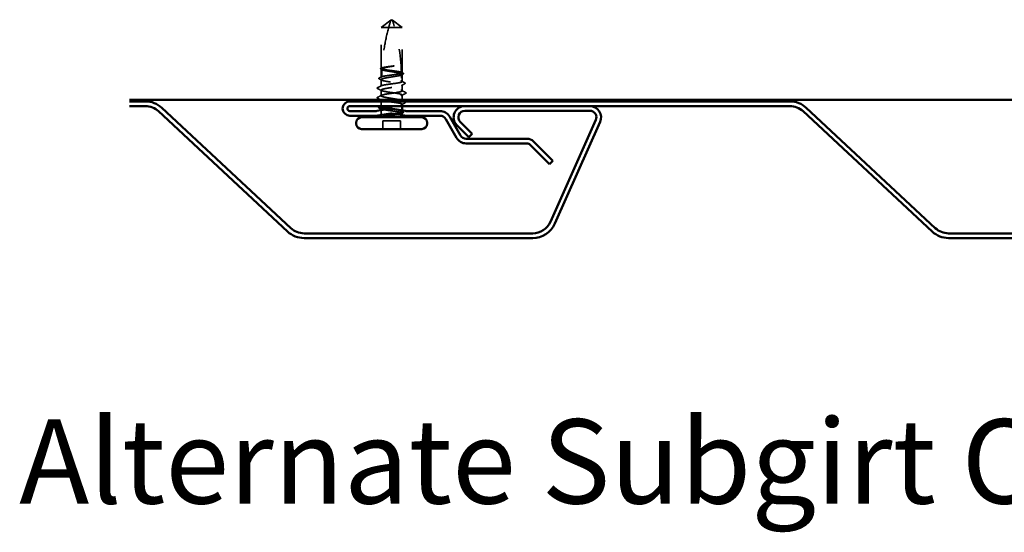
# Model space of a CAD drawing. Units: inches. Extents: x 0.6 to 33.4, y 0.6 to 21.4.
# Drawn here: x 17 to 21.2, y 11.1 to 13.3 of the extents above; entities that cross this region are included whole.
import ezdxf

# ---------------------------------------------------------------- set-up
doc = ezdxf.new("R2010")
doc.units = ezdxf.units.IN
doc.header["$LTSCALE"] = 2
doc.header["$MEASUREMENT"] = 0
doc.linetypes.add('DASHED', pattern=[0.2067, 0.1654, -0.0413])
for name, color, linetype, lineweight in [('Hidden (ANSI)', 7, 'DASHED', 35), ('Symbol (ANSI)', 7, 'Continuous', 25), ('Visible (ANSI)', 7, 'Continuous', 50)]:
    doc.layers.add(name, color=color, linetype=linetype, lineweight=lineweight)
doc.styles.add('Label Text (ANSI)', font='tahoma.ttf')

msp = doc.modelspace()

# ---------------------------------------------------------------- linework, layer by layer
at = {"layer": 'Hidden (ANSI)', "ltscale": 0.048934}
for p, q in [((18.546279, 13.230635), (18.587946, 13.260882)), ((18.636279, 13.230635), (18.594612, 13.260882))]:
    msp.add_line(p, q, dxfattribs=at)
at = {"layer": 'Hidden (ANSI)', "ltscale": 0.003823}
for q in [(18.587946, 13.260882), (18.594612, 13.260882)]:
    msp.add_line((18.591279, 13.263301), q, dxfattribs=at)
at = {"layer": 'Hidden (ANSI)', "ltscale": 0.166768}
msp.add_line((18.546279, 13.055417), (18.546279, 13.230635), dxfattribs=at)
at = {"layer": 'Hidden (ANSI)', "ltscale": 0.055243}
msp.add_line((18.578869, 13.230635), (18.546279, 13.230635), dxfattribs=at)
at = {"layer": 'Hidden (ANSI)', "ltscale": 0.079192}
msp.add_line((18.636279, 13.230635), (18.578869, 13.230635), dxfattribs=at)
at = {"layer": 'Hidden (ANSI)', "ltscale": 0.184732}
msp.add_line((18.636279, 13.036555), (18.636279, 13.230635), dxfattribs=at)
at = {"layer": 'Hidden (ANSI)', "ltscale": 0.033067}
msp.add_line((18.546279, 13.017692), (18.546279, 13.052519), dxfattribs=at)
at = {"layer": 'Hidden (ANSI)', "ltscale": 0.015849}
msp.add_line((18.636279, 13.013301), (18.636279, 13.030048), dxfattribs=at)
at = {"layer": 'Hidden (ANSI)', "ltscale": 0.026193}
msp.add_line((18.546279, 12.979968), (18.546279, 13.007577), dxfattribs=at)
at = {"layer": 'Hidden (ANSI)', "ltscale": 0.013682}
msp.add_line((18.636279, 12.99883), (18.636279, 13.013301), dxfattribs=at)
at = {"layer": 'Hidden (ANSI)', "ltscale": 0.024475}
msp.add_line((18.636279, 12.959301), (18.636279, 12.985106), dxfattribs=at)
at = {"layer": 'Hidden (ANSI)', "ltscale": 0.022756}
msp.add_line((18.546279, 12.938635), (18.546279, 12.962635), dxfattribs=at)
at = {"layer": 'Hidden (ANSI)', "ltscale": 0.019582}
msp.add_line((18.636279, 12.921301), (18.636279, 12.941968), dxfattribs=at)
at = {"layer": 'Hidden (ANSI)', "ltscale": 0.019844}
msp.add_line((18.546279, 12.893692), (18.546279, 12.914635), dxfattribs=at)
at = {"layer": 'Hidden (ANSI)', "ltscale": 0.007333}
msp.add_line((18.636279, 12.894635), (18.636279, 12.902439), dxfattribs=at)
at = {"layer": 'Hidden (ANSI)', "ltscale": 0.01418}
msp.add_line((18.546279, 12.861635), (18.546279, 12.876629), dxfattribs=at)
at = {"layer": 'Hidden (ANSI)', "ltscale": 0.0044}
msp.add_line((18.636279, 12.871221), (18.636279, 12.875947), dxfattribs=at)
at = {"layer": 'Hidden (ANSI)', "ltscale": 0.002833}
msp.add_line((18.636279, 12.861635), (18.636279, 12.864715), dxfattribs=at)
at = {"layer": 'Hidden (ANSI)', "ltscale": 0.071644}
msp.add_line((18.628946, 12.831301), (18.553612, 12.831301), dxfattribs=at)
at = {"layer": 'Hidden (ANSI)', "ltscale": 0.032915}
for p, q in [((18.553612, 12.796635), (18.553612, 12.831301)), ((18.628946, 12.796635), (18.628946, 12.831301))]:
    msp.add_line(p, q, dxfattribs=at)
at = {"layer": 'Hidden (ANSI)', "ltscale": 0.215624}
msp.add_arc((17.83565, 13.016635), 0.797296, 1.560837, 17.839054, dxfattribs=at)
at = {"layer": 'Hidden (ANSI)', "ltscale": 0.011062}
msp.add_arc((17.83565, 13.016635), 0.797296, 0, 0.842269, dxfattribs=at)
at = {"layer": 'Hidden (ANSI)', "ltscale": 0.004886}
msp.add_arc((18.636279, 13.016635), 0.003333, 180, 270, dxfattribs=at)
at = {"layer": 'Hidden (ANSI)', "ltscale": 0.001311}
for centre in [(18.530279, 12.971301), (18.530279, 12.929968)]:
    msp.add_arc(centre, 0.000667, 116.343304, 243.656696, dxfattribs=at)
at = {"layer": 'Hidden (ANSI)', "ltscale": 0.005233}
msp.add_arc((18.531279, 12.861635), 0.015, 338.609412, 0, dxfattribs=at)
at = {"layer": 'Hidden (ANSI)', "ltscale": 0.005994}
msp.add_arc((18.651279, 12.861635), 0.015, 180, 204.442127, dxfattribs=at)
at = {"layer": 'Hidden (ANSI)', "ltscale": 0.051085}
msp.add_open_spline([(18.578869, 13.230635), (18.580372, 13.236028), (18.58188, 13.241226), (18.584241, 13.249071), (18.585037, 13.251666), (18.586239, 13.255518), (18.586635, 13.256773), (18.587213, 13.258595), (18.587402, 13.259186), (18.587663, 13.260002), (18.587746, 13.26026), (18.587886, 13.260695), (18.587946, 13.260882), (18.587946, 13.260882)], degree=3, knots=[1.771194737, 1.771194737, 1.771194737, 1.771194737, 1.893370814, 1.893370814, 1.956483175, 1.956483175, 1.988039355, 1.988039355, 2.003817445, 2.003817445, 2.01170649, 2.01170649, 2.019595535, 2.019595535, 2.019595535, 2.019595535], dxfattribs=at)
at = {"layer": 'Hidden (ANSI)', "ltscale": 0.168304}
msp.add_open_spline([(18.578869, 13.230635), (18.571244, 13.20327), (18.56489, 13.174679), (18.555329, 13.116491), (18.552192, 13.086911), (18.550691, 13.058098)], degree=3, knots=[3.501645957, 3.501645957, 3.501645957, 3.501645957, 3.813377494, 3.813377494, 4.131996124, 4.131996124, 4.131996124, 4.131996124], dxfattribs=at)
at = {"layer": 'Hidden (ANSI)', "ltscale": 0.02508}
msp.add_open_spline([(18.546286, 13.051412), (18.545477, 13.05183), (18.544875, 13.052257), (18.544146, 13.05333), (18.544087, 13.054046), (18.544732, 13.055271), (18.545413, 13.05576), (18.546363, 13.056246)], degree=3, knots=[0, 0, 0, 0, 0.032382861, 0.032382861, 0.063344541, 0.063344541, 0.100567054, 0.100567054, 0.100567054, 0.100567054], dxfattribs=at)
at = {"layer": 'Hidden (ANSI)', "ltscale": 0.408877}
msp.add_open_spline([(18.636279, 13.030048), (18.636279, 13.029792), (18.636192, 13.029535), (18.63538, 13.028334), (18.633582, 13.0274), (18.627871, 13.025514), (18.624015, 13.02458), (18.614746, 13.022693), (18.609424, 13.021759), (18.598019, 13.019873), (18.592048, 13.018939), (18.580258, 13.017053), (18.574554, 13.016119), (18.564188, 13.014232), (18.559627, 13.013298), (18.552276, 13.011412), (18.549558, 13.010478), (18.54635, 13.008591), (18.545892, 13.007657), (18.54732, 13.005771), (18.549192, 13.004837), (18.555036, 13.002951), (18.55895, 13.002017), (18.568314, 13.00013), (18.573671, 12.999196), (18.585117, 12.99731), (18.591094, 12.996376), (18.602866, 12.99449), (18.608545, 12.993555), (18.618836, 12.991669), (18.623347, 12.990735), (18.630577, 12.988849), (18.633226, 12.987915), (18.636287, 12.986028), (18.636668, 12.985094), (18.635089, 12.983208), (18.633144, 12.982274), (18.627168, 12.980388), (18.623195, 12.979454), (18.613739, 12.977567), (18.608348, 12.976633), (18.596862, 12.974747), (18.59088, 12.973813), (18.579129, 12.971926), (18.573474, 12.970992), (18.56326, 12.969106), (18.558801, 12.968172), (18.552355, 12.966461), (18.550104, 12.965699), (18.547056, 12.964164), (18.546279, 12.963402), (18.546279, 12.962635)], degree=3, knots=[0.80534074, 0.80534074, 0.80534074, 0.80534074, 0.82408308, 0.82408308, 0.89275667, 0.89275667, 0.96143026, 0.96143026, 1.03010385, 1.03010385, 1.09877744, 1.09877744, 1.16745103, 1.16745103, 1.23612462, 1.23612462, 1.30479821, 1.30479821, 1.3734718, 1.3734718, 1.44214539, 1.44214539, 1.51081898, 1.51081898, 1.57949257, 1.57949257, 1.64816616, 1.64816616, 1.71683975, 1.71683975, 1.78551334, 1.78551334, 1.85418693, 1.85418693, 1.92286052, 1.92286052, 1.99153411, 1.99153411, 2.0602077, 2.0602077, 2.12888129, 2.12888129, 2.19755488, 2.19755488, 2.26622847, 2.26622847, 2.33490206, 2.33490206, 2.39077358, 2.39077358, 2.4466451, 2.4466451, 2.4466451, 2.4466451], dxfattribs=at)
at = {"layer": 'Hidden (ANSI)', "ltscale": 0.004561}
msp.add_open_spline([(18.546279, 13.055417), (18.547741, 13.056141), (18.549203, 13.056865), (18.550665, 13.057589)], degree=3, dxfattribs=at)
at = {"layer": 'Hidden (ANSI)', "ltscale": 0.118203}
msp.add_open_spline([(18.632632, 13.038988), (18.630352, 13.03976), (18.627067, 13.040525), (18.618759, 13.042085), (18.613781, 13.042867), (18.602836, 13.044444), (18.596977, 13.045225), (18.585153, 13.046803), (18.579304, 13.047584), (18.568403, 13.049162), (18.563456, 13.049943), (18.555138, 13.051521), (18.551848, 13.052302), (18.547412, 13.053869), (18.546279, 13.054639), (18.546279, 13.055417)], degree=3, knots=[1.705756323, 1.705756323, 1.705756323, 1.705756323, 1.772473945, 1.772473945, 1.84064602, 1.84064602, 1.908818095, 1.908818095, 1.97699017, 1.97699017, 2.045162245, 2.045162245, 2.113334319, 2.113334319, 2.18056466, 2.18056466, 2.18056466, 2.18056466], dxfattribs=at)
at = {"layer": 'Hidden (ANSI)', "ltscale": 0.119}
msp.add_open_spline([(18.546279, 13.052519), (18.546279, 13.052293), (18.546346, 13.052067), (18.547043, 13.050897), (18.548768, 13.049963), (18.554345, 13.048077), (18.558142, 13.047143), (18.567315, 13.045257), (18.572601, 13.044323), (18.583962, 13.042436), (18.589926, 13.041502), (18.601733, 13.039616), (18.60746, 13.038682), (18.617899, 13.036795), (18.62251, 13.035861), (18.628935, 13.034239), (18.631134, 13.033564), (18.63278, 13.032887)], degree=3, knots=[0.258193444, 0.258193444, 0.258193444, 0.258193444, 0.27469436, 0.27469436, 0.34336795, 0.34336795, 0.41204154, 0.41204154, 0.48071513, 0.48071513, 0.54938872, 0.54938872, 0.61806231, 0.61806231, 0.6867359, 0.6867359, 0.736206521, 0.736206521, 0.736206521, 0.736206521], dxfattribs=at)
at = {"layer": 'Hidden (ANSI)', "ltscale": 0.004208}
msp.add_open_spline([(18.550332, 13.050512), (18.548981, 13.051181), (18.54763, 13.05185), (18.546279, 13.052519)], degree=3, dxfattribs=at)
at = {"layer": 'Hidden (ANSI)', "ltscale": 0.002204}
msp.add_open_spline([(18.548432, 13.050297), (18.547717, 13.050669), (18.547002, 13.051041), (18.546286, 13.051412)], degree=3, dxfattribs=at)
at = {"layer": 'Hidden (ANSI)', "ltscale": 0.004556}
msp.add_open_spline([(18.546363, 13.056246), (18.547813, 13.056988), (18.549263, 13.057732), (18.550711, 13.058479)], degree=3, dxfattribs=at)
at = {"layer": 'Hidden (ANSI)', "ltscale": 0.033938}
msp.add_open_spline([(18.550568, 13.055667), (18.549978, 13.04363), (18.549669, 13.031723), (18.54962, 13.02002)], degree=3, dxfattribs=at)
at = {"layer": 'Hidden (ANSI)', "ltscale": 0.118964}
msp.add_open_spline([(18.54962, 13.02002), (18.549664, 13.020036), (18.549709, 13.020052), (18.552033, 13.020856), (18.555364, 13.021638), (18.56375, 13.023215), (18.568724, 13.023996), (18.579662, 13.025574), (18.58552, 13.026355), (18.597344, 13.027933), (18.603194, 13.028714), (18.614102, 13.030291), (18.619053, 13.031073), (18.627382, 13.03265), (18.63068, 13.033432), (18.635138, 13.035001), (18.636279, 13.035774), (18.636279, 13.036555)], degree=3, knots=[1.1575669, 1.1575669, 1.1575669, 1.1575669, 1.158925272, 1.158925272, 1.227097347, 1.227097347, 1.295269422, 1.295269422, 1.363441496, 1.363441496, 1.431613571, 1.431613571, 1.499785646, 1.499785646, 1.567957721, 1.567957721, 1.635423518, 1.635423518, 1.635423518, 1.635423518], dxfattribs=at)
at = {"layer": 'Hidden (ANSI)', "ltscale": 0.045125}
msp.add_open_spline([(18.587305, 13.063122), (18.581394, 13.062179), (18.575645, 13.061245), (18.565134, 13.059359), (18.560475, 13.058424), (18.55424, 13.056875), (18.552188, 13.056272), (18.550568, 13.055667)], degree=3, knots=[0, 0, 0, 0, 0.06867359, 0.06867359, 0.13734718, 0.13734718, 0.181526449, 0.181526449, 0.181526449, 0.181526449], dxfattribs=at)
at = {"layer": 'Hidden (ANSI)', "ltscale": 0.003777}
msp.add_open_spline([(18.550665, 13.057589), (18.550668, 13.05764), (18.55067, 13.05769), (18.550678, 13.057841), (18.550683, 13.057935), (18.550689, 13.058046), (18.55069, 13.058072), (18.550691, 13.058098)], degree=3, knots=[0.0000868575, 0.0000868575, 0.0000868575, 0.0000868575, 0.0040193493, 0.0040193493, 0.0126880325, 0.0126880325, 0.0156016017, 0.0156016017, 0.0156016017, 0.0156016017], dxfattribs=at)
at = {"layer": 'Hidden (ANSI)', "ltscale": 0.044685}
msp.add_open_spline([(18.550691, 13.058098), (18.552927, 13.058789), (18.555954, 13.059475), (18.56334, 13.06086), (18.567641, 13.061549), (18.57707, 13.062935), (18.582128, 13.063624), (18.587305, 13.064317)], degree=3, knots=[2.258027621, 2.258027621, 2.258027621, 2.258027621, 2.317850544, 2.317850544, 2.37777553, 2.37777553, 2.437700516, 2.437700516, 2.437700516, 2.437700516], dxfattribs=at)
at = {"layer": 'Hidden (ANSI)', "ltscale": 0.027665}
msp.add_open_spline([(18.587305, 13.064317), (18.591904, 13.064933), (18.595558, 13.065371), (18.598942, 13.065729), (18.599912, 13.065819), (18.600747, 13.065868), (18.601099, 13.065887), (18.601415, 13.065876), (18.601489, 13.065871), (18.601556, 13.065854), (18.601571, 13.065849), (18.601584, 13.065839), (18.601588, 13.065837), (18.601591, 13.065831), (18.601592, 13.065829), (18.601594, 13.065824), (18.601594, 13.065822), (18.601593, 13.065817), (18.601592, 13.065815), (18.601589, 13.065808), (18.601586, 13.065805), (18.601575, 13.065793), (18.601564, 13.065786), (18.601515, 13.065755), (18.601456, 13.065732), (18.601128, 13.065612), (18.600565, 13.065473), (18.597659, 13.064847), (18.593129, 13.064052), (18.587305, 13.063122)], degree=3, knots=[0, 0, 0, 0, 0.053244777, 0.053244777, 0.082548328, 0.082548328, 0.088507497, 0.088507497, 0.090334286, 0.090334286, 0.091006282, 0.091006282, 0.09122351, 0.09122351, 0.091361193, 0.091361193, 0.091481917, 0.091481917, 0.091626087, 0.091626087, 0.091877733, 0.091877733, 0.092488207, 0.092488207, 0.094638156, 0.094638156, 0.106239995, 0.106239995, 0.140409948, 0.140409948, 0.140409948, 0.140409948], dxfattribs=at)
at = {"layer": 'Hidden (ANSI)', "ltscale": 0.007748}
msp.add_open_spline([(18.632626, 13.039215), (18.635068, 13.037959), (18.637514, 13.036708), (18.639961, 13.035461)], degree=3, dxfattribs=at)
at = {"layer": 'Hidden (ANSI)', "ltscale": 0.003757}
msp.add_open_spline([(18.636279, 13.036555), (18.635351, 13.037014), (18.634423, 13.037474), (18.633213, 13.038073), (18.632932, 13.038212), (18.63265, 13.038352)], degree=3, knots=[0.0228032499, 0.0228032499, 0.0228032499, 0.0228032499, 0.0346409815, 0.0346409815, 0.0382326609, 0.0382326609, 0.0382326609, 0.0382326609], dxfattribs=at)
at = {"layer": 'Hidden (ANSI)', "ltscale": 0.017039}
msp.add_open_spline([(18.63278, 13.032887), (18.632811, 13.031378), (18.632831, 13.030164), (18.63285, 13.02902), (18.632853, 13.028809), (18.632857, 13.028524), (18.632858, 13.028437), (18.63286, 13.028355)], degree=3, knots=[0.0431744556, 0.0431744556, 0.0431744556, 0.0431744556, 0.1039703573, 0.1039703573, 0.119122684, 0.119122684, 0.1261871244, 0.1261871244, 0.1261871244, 0.1261871244], dxfattribs=at)
at = {"layer": 'Hidden (ANSI)', "ltscale": 0.003534}
msp.add_open_spline([(18.63286, 13.028355), (18.633071, 13.02846), (18.633283, 13.028564), (18.634423, 13.029129), (18.635351, 13.029588), (18.636279, 13.030048)], degree=3, knots=[0.0319407455, 0.0319407455, 0.0319407455, 0.0319407455, 0.0346409815, 0.0346409815, 0.0464787131, 0.0464787131, 0.0464787131, 0.0464787131], dxfattribs=at)
at = {"layer": 'Hidden (ANSI)', "ltscale": 0.006226}
for points in [[(18.640024, 13.030877), (18.638056, 13.029864), (18.636089, 13.028847), (18.634126, 13.027826)], [(18.634126, 12.873443), (18.636089, 12.872422), (18.638056, 12.871405), (18.640024, 12.870392)]]:
    msp.add_open_spline(points, degree=3, dxfattribs=at)
at = {"layer": 'Hidden (ANSI)', "ltscale": 0.025118}
for points, knots in [([(18.639961, 13.035461), (18.640784, 13.035042), (18.641388, 13.034619), (18.642086, 13.033525), (18.642091, 13.032793), (18.641406, 13.031702), (18.640818, 13.031287), (18.640024, 13.030877)], [0, 0, 0, 0, 0.034433257, 0.034433257, 0.066857531, 0.066857531, 0.10073439, 0.10073439, 0.10073439, 0.10073439]), ([(18.640024, 12.870392), (18.640845, 12.869969), (18.641448, 12.86954), (18.642105, 12.868414), (18.642068, 12.86769), (18.641356, 12.86663), (18.640763, 12.866217), (18.639961, 12.865808)], [0, 0, 0, 0, 0.035007819, 0.035007819, 0.06716519, 0.06716519, 0.10073538, 0.10073538, 0.10073538, 0.10073538])]:
    msp.add_open_spline(points, degree=3, knots=knots, dxfattribs=at)
at = {"layer": 'Hidden (ANSI)', "ltscale": 0.025147}
msp.add_open_spline([(18.538795, 13.010327), (18.537961, 13.010754), (18.537354, 13.011187), (18.536538, 13.012872), (18.537432, 13.013974), (18.538846, 13.014692)], degree=3, knots=[0, 0, 0, 0, 0.037677266, 0.037677266, 0.100619848, 0.100619848, 0.100619848, 0.100619848], dxfattribs=at)
at = {"layer": 'Hidden (ANSI)', "ltscale": 0.01023}
msp.add_open_spline([(18.548432, 13.005355), (18.545226, 13.007023), (18.542012, 13.008678), (18.538795, 13.010327)], degree=3, dxfattribs=at)
at = {"layer": 'Hidden (ANSI)', "ltscale": 0.011422}
msp.add_open_spline([(18.538846, 13.014692), (18.542442, 13.016517), (18.546035, 13.018349), (18.54962, 13.020193)], degree=3, dxfattribs=at)
at = {"layer": 'Hidden (ANSI)', "ltscale": 0.003447}
msp.add_open_spline([(18.546279, 13.017692), (18.547392, 13.018243), (18.548504, 13.018794), (18.549617, 13.019345)], degree=3, dxfattribs=at)
at = {"layer": 'Hidden (ANSI)', "ltscale": 0.271557}
msp.add_open_spline([(18.546279, 12.979968), (18.546279, 12.980757), (18.547444, 12.981538), (18.551971, 12.983116), (18.555288, 12.983897), (18.563652, 12.985474), (18.568616, 12.986256), (18.579543, 12.987833), (18.585398, 12.988614), (18.597222, 12.990192), (18.603075, 12.990973), (18.613995, 12.992551), (18.618955, 12.993332), (18.627307, 12.99491), (18.630618, 12.995691), (18.63513, 12.997268), (18.636287, 12.99805), (18.636271, 12.999627), (18.635098, 13.000408), (18.630556, 13.001986), (18.627232, 13.002767), (18.618857, 13.004345), (18.613888, 13.005126), (18.602956, 13.006703), (18.597099, 13.007485), (18.585275, 13.009062), (18.579423, 13.009844), (18.56851, 13.011421), (18.563554, 13.012202), (18.555213, 13.01378), (18.551909, 13.014561), (18.547428, 13.016133), (18.546279, 13.016909), (18.546279, 13.017692)], degree=3, knots=[0, 0, 0, 0, 0.06817207, 0.06817207, 0.13634415, 0.13634415, 0.20451622, 0.20451622, 0.2726883, 0.2726883, 0.34086037, 0.34086037, 0.40903245, 0.40903245, 0.47720452, 0.47720452, 0.5453766, 0.5453766, 0.61354867, 0.61354867, 0.68172075, 0.68172075, 0.74989282, 0.74989282, 0.8180649, 0.8180649, 0.88623697, 0.88623697, 0.95440905, 0.95440905, 1.02258112, 1.02258112, 1.09028236, 1.09028236, 1.09028236, 1.09028236], dxfattribs=at)
at = {"layer": 'Hidden (ANSI)', "ltscale": 0.00604}
msp.add_open_spline([(18.549617, 13.019345), (18.549617, 13.019428), (18.549618, 13.019504), (18.549618, 13.019732), (18.549619, 13.01986), (18.549619, 13.01998), (18.54962, 13.020001), (18.54962, 13.02002)], degree=3, knots=[0.0000867626, 0.0000867626, 0.0000867626, 0.0000867626, 0.0066726348, 0.0066726348, 0.0213074603, 0.0213074603, 0.0246653078, 0.0246653078, 0.0246653078, 0.0246653078], dxfattribs=at)
at = {"layer": 'Hidden (ANSI)', "ltscale": 0.01422}
msp.add_open_spline([(18.647493, 12.989763), (18.643029, 12.987485), (18.638571, 12.985196), (18.634126, 12.982884)], degree=3, dxfattribs=at)
at = {"layer": 'Hidden (ANSI)', "ltscale": 0.013495}
for points in [[(18.634729, 13.00041), (18.638963, 12.998239), (18.643205, 12.996083), (18.64745, 12.993935)], [(18.64745, 12.907335), (18.643205, 12.905186), (18.638963, 12.90303), (18.634729, 12.900859)]]:
    msp.add_open_spline(points, degree=3, dxfattribs=at)
at = {"layer": 'Hidden (ANSI)', "ltscale": 0.025172}
msp.add_open_spline([(18.64745, 12.993935), (18.648296, 12.993507), (18.648909, 12.993076), (18.649621, 12.991415), (18.648768, 12.990414), (18.647493, 12.989763)], degree=3, knots=[0, 0, 0, 0, 0.039857502, 0.039857502, 0.100777948, 0.100777948, 0.100777948, 0.100777948], dxfattribs=at)
at = {"layer": 'Hidden (ANSI)', "ltscale": 0.012555}
msp.add_open_spline([(18.531374, 12.9693), (18.530365, 12.969811), (18.529612, 12.970401), (18.529612, 12.971301)], degree=3, dxfattribs=at)
at = {"layer": 'Hidden (ANSI)', "ltscale": 0.011493}
msp.add_open_spline([(18.529623, 12.971417), (18.529687, 12.971783), (18.529889, 12.972092), (18.530461, 12.972666), (18.530869, 12.97293), (18.53138, 12.973188)], degree=3, knots=[0, 0, 0, 0, 0.0209650713, 0.0209650713, 0.0463562136, 0.0463562136, 0.0463562136, 0.0463562136], dxfattribs=at)
at = {"layer": 'Hidden (ANSI)', "ltscale": 0.01781}
for points in [[(18.548121, 12.960746), (18.542552, 12.963621), (18.536966, 12.966467), (18.531374, 12.9693)], [(18.634438, 12.96119), (18.640007, 12.958314), (18.645592, 12.955469), (18.651184, 12.952636)], [(18.651184, 12.948633), (18.645592, 12.9458), (18.640007, 12.942955), (18.634438, 12.940079)], [(18.531374, 12.931969), (18.536966, 12.934803), (18.542552, 12.937648), (18.548121, 12.940523)]]:
    msp.add_open_spline(points, degree=3, dxfattribs=at)
at = {"layer": 'Hidden (ANSI)', "ltscale": 0.017473}
msp.add_open_spline([(18.53138, 12.973188), (18.536871, 12.97596), (18.542356, 12.978742), (18.547829, 12.981548)], degree=3, dxfattribs=at)
at = {"layer": 'Hidden (ANSI)', "ltscale": 0.271271}
for points, knots in [([(18.546279, 12.938635), (18.546279, 12.941318), (18.55871, 12.944001), (18.57597, 12.946684), (18.593231, 12.949368), (18.61412, 12.952051), (18.625863, 12.954734), (18.637607, 12.957418), (18.639388, 12.960101), (18.630118, 12.962784), (18.620848, 12.965467), (18.601171, 12.968151), (18.58312, 12.970834), (18.565069, 12.973517), (18.5499, 12.976201), (18.546889, 12.978884), (18.546483, 12.979245), (18.546279, 12.979607), (18.546279, 12.979968)], [0, 0, 0, 0, 1.22367682, 1.22367682, 1.22367682, 2.44735363, 2.44735363, 2.44735363, 3.67103045, 3.67103045, 3.67103045, 4.89470726, 4.89470726, 4.89470726, 6.11838408, 6.11838408, 6.11838408, 6.28318531, 6.28318531, 6.28318531, 6.28318531]), ([(18.546279, 12.962635), (18.546279, 12.959951), (18.55871, 12.957268), (18.57597, 12.954585), (18.593231, 12.951901), (18.61412, 12.949218), (18.625863, 12.946535), (18.637607, 12.943852), (18.639388, 12.941168), (18.630118, 12.938485), (18.620848, 12.935802), (18.601171, 12.933119), (18.58312, 12.930435), (18.565069, 12.927752), (18.5499, 12.925069), (18.546889, 12.922385), (18.546483, 12.922024), (18.546279, 12.921663), (18.546279, 12.921301)], [-6.28318531, -6.28318531, -6.28318531, -6.28318531, -5.05950849, -5.05950849, -5.05950849, -3.83583168, -3.83583168, -3.83583168, -2.61215486, -2.61215486, -2.61215486, -1.38847804, -1.38847804, -1.38847804, -0.16480123, -0.16480123, -0.16480123, 0, 0, 0, 0])]:
    msp.add_open_spline(points, degree=3, knots=knots, dxfattribs=at)
at = {"layer": 'Hidden (ANSI)', "ltscale": 0.025207}
msp.add_open_spline([(18.651184, 12.952636), (18.652041, 12.952202), (18.65267, 12.951758), (18.653179, 12.950061), (18.652345, 12.949221), (18.651184, 12.948633)], degree=3, knots=[0, 0, 0, 0, 0.042878708, 0.042878708, 0.100963035, 0.100963035, 0.100963035, 0.100963035], dxfattribs=at)
at = {"layer": 'Hidden (ANSI)', "ltscale": 0.012553}
msp.add_open_spline([(18.529612, 12.929968), (18.529612, 12.93069), (18.530138, 12.931228), (18.53099, 12.931765), (18.531174, 12.931868), (18.531374, 12.931969)], degree=3, knots=[0, 0, 0, 0, 0.0405456153, 0.0405456153, 0.0505447717, 0.0505447717, 0.0505447717, 0.0505447717], dxfattribs=at)
at = {"layer": 'Hidden (ANSI)', "ltscale": 0.011495}
msp.add_open_spline([(18.53138, 12.928081), (18.530449, 12.928551), (18.529765, 12.929045), (18.529623, 12.929852)], degree=3, dxfattribs=at)
at = {"layer": 'Hidden (ANSI)', "ltscale": 0.01417}
msp.add_open_spline([(18.544741, 12.921301), (18.540294, 12.923573), (18.535838, 12.92583), (18.53138, 12.928081)], degree=3, dxfattribs=at)
at = {"layer": 'Hidden (ANSI)', "ltscale": 0.321435}
msp.add_open_spline([(18.601561, 12.861635), (18.607338, 12.862578), (18.61279, 12.863512), (18.622415, 12.865398), (18.626494, 12.866332), (18.632714, 12.868219), (18.634793, 12.869153), (18.636653, 12.871039), (18.636415, 12.871973), (18.633629, 12.873859), (18.631109, 12.874793), (18.624105, 12.87668), (18.61969, 12.877614), (18.609543, 12.8795), (18.603911, 12.880434), (18.592178, 12.88232), (18.586193, 12.883255), (18.574675, 12.885141), (18.569256, 12.886075), (18.559721, 12.887961), (18.555699, 12.888895), (18.54961, 12.890782), (18.547602, 12.891716), (18.545894, 12.893602), (18.546209, 12.894536), (18.549143, 12.896422), (18.551733, 12.897357), (18.558859, 12.899243), (18.563326, 12.900177), (18.573551, 12.902063), (18.579209, 12.902997), (18.590964, 12.904884), (18.596945, 12.905818), (18.608425, 12.907704), (18.613811, 12.908638), (18.623254, 12.910524), (18.627219, 12.911458), (18.632557, 12.913149), (18.634261, 12.91389), (18.635255, 12.914635)], degree=3, knots=[0, 0, 0, 0, 0.06867359, 0.06867359, 0.13734718, 0.13734718, 0.20602077, 0.20602077, 0.27469436, 0.27469436, 0.34336795, 0.34336795, 0.41204154, 0.41204154, 0.48071513, 0.48071513, 0.54938872, 0.54938872, 0.61806231, 0.61806231, 0.6867359, 0.6867359, 0.75540949, 0.75540949, 0.82408308, 0.82408308, 0.89275667, 0.89275667, 0.96143026, 0.96143026, 1.03010385, 1.03010385, 1.09877744, 1.09877744, 1.16745103, 1.16745103, 1.23612462, 1.23612462, 1.29051609, 1.29051609, 1.29051609, 1.29051609], dxfattribs=at)
at = {"layer": 'Hidden (ANSI)', "ltscale": 0.136226}
msp.add_open_spline([(18.636279, 12.916163), (18.636279, 12.916789), (18.635762, 12.917414), (18.633195, 12.918986), (18.630535, 12.91992), (18.623288, 12.921806), (18.61877, 12.92274), (18.608468, 12.924626), (18.602785, 12.92556), (18.591011, 12.927447), (18.585035, 12.928381), (18.573594, 12.930267), (18.568242, 12.931201), (18.558892, 12.933088), (18.554986, 12.934022), (18.550182, 12.935577), (18.548729, 12.936187), (18.546774, 12.937412), (18.546279, 12.938022), (18.546279, 12.938635)], degree=3, knots=[1.327705413, 1.327705413, 1.327705413, 1.327705413, 1.373471801, 1.373471801, 1.442145391, 1.442145391, 1.510818981, 1.510818981, 1.579492571, 1.579492571, 1.648166161, 1.648166161, 1.716839751, 1.716839751, 1.785513341, 1.785513341, 1.830108883, 1.830108883, 1.874704425, 1.874704425, 1.874704425, 1.874704425], dxfattribs=at)
at = {"layer": 'Hidden (ANSI)', "ltscale": 0.191929}
msp.add_open_spline([(18.546279, 12.921301), (18.546279, 12.920512), (18.547444, 12.919731), (18.551971, 12.918154), (18.555288, 12.917372), (18.563652, 12.915795), (18.568616, 12.915014), (18.579543, 12.913436), (18.585398, 12.912655), (18.597222, 12.911077), (18.603075, 12.910296), (18.613995, 12.908718), (18.618955, 12.907937), (18.627307, 12.90636), (18.630618, 12.905578), (18.63513, 12.904001), (18.636287, 12.90322), (18.636271, 12.901642), (18.635098, 12.900861), (18.630556, 12.899283), (18.627232, 12.898502), (18.618857, 12.896924), (18.613888, 12.896143), (18.606755, 12.895114), (18.605052, 12.894874), (18.603322, 12.894635)], degree=3, knots=[0, 0, 0, 0, 0.068172075, 0.068172075, 0.13634415, 0.13634415, 0.204516224, 0.204516224, 0.272688299, 0.272688299, 0.340860374, 0.340860374, 0.409032449, 0.409032449, 0.477204524, 0.477204524, 0.545376599, 0.545376599, 0.613548673, 0.613548673, 0.681720748, 0.681720748, 0.749892823, 0.749892823, 0.770680425, 0.770680425, 0.770680425, 0.770680425], dxfattribs=at)
at = {"layer": 'Hidden (ANSI)', "ltscale": 0.001558}
for points in [[(18.547829, 12.919721), (18.547312, 12.919986), (18.546796, 12.92025), (18.546279, 12.920515)], [(18.547829, 12.881997), (18.547312, 12.882261), (18.546796, 12.882526), (18.546279, 12.88279)]]:
    msp.add_open_spline(points, degree=3, dxfattribs=at)
at = {"layer": 'Hidden (ANSI)', "ltscale": 0.002211}
msp.add_open_spline([(18.634126, 12.918385), (18.634843, 12.918012), (18.635561, 12.91764), (18.636279, 12.917268)], degree=3, dxfattribs=at)
at = {"layer": 'Hidden (ANSI)', "ltscale": 0.006438}
msp.add_open_spline([(18.641383, 12.914635), (18.643418, 12.913589), (18.645455, 12.912546), (18.647493, 12.911506)], degree=3, dxfattribs=at)
at = {"layer": 'Hidden (ANSI)', "ltscale": 0.025174}
msp.add_open_spline([(18.647493, 12.911506), (18.648338, 12.911075), (18.648955, 12.910636), (18.649603, 12.908939), (18.648732, 12.907983), (18.64745, 12.907335)], degree=3, knots=[0, 0, 0, 0, 0.040390767, 0.040390767, 0.100788791, 0.100788791, 0.100788791, 0.100788791], dxfattribs=at)
at = {"layer": 'Hidden (ANSI)', "ltscale": 0.002546}
msp.add_open_spline([(18.545966, 12.894635), (18.546789, 12.89506), (18.547611, 12.895487), (18.548432, 12.895914)], degree=3, dxfattribs=at)
at = {"layer": 'Hidden (ANSI)', "ltscale": 0.157908}
msp.add_open_spline([(18.546279, 12.883577), (18.546279, 12.883571), (18.546279, 12.883566), (18.546295, 12.882772), (18.547476, 12.88199), (18.552033, 12.880413), (18.555364, 12.879632), (18.56375, 12.878054), (18.568724, 12.877273), (18.579662, 12.875695), (18.58552, 12.874914), (18.597344, 12.873337), (18.603194, 12.872555), (18.614102, 12.870978), (18.619053, 12.870196), (18.627382, 12.868619), (18.63068, 12.867838), (18.635162, 12.86626), (18.636303, 12.865479), (18.636263, 12.86418), (18.635761, 12.863672), (18.633806, 12.862652), (18.632362, 12.862145), (18.630487, 12.861635)], degree=3, knots=[1.090282361, 1.090282361, 1.090282361, 1.090282361, 1.090753197, 1.090753197, 1.158925272, 1.158925272, 1.227097347, 1.227097347, 1.295269422, 1.295269422, 1.363441496, 1.363441496, 1.431613571, 1.431613571, 1.499785646, 1.499785646, 1.567957721, 1.567957721, 1.636129796, 1.636129796, 1.680201881, 1.680201881, 1.724273966, 1.724273966, 1.724273966, 1.724273966], dxfattribs=at)
at = {"layer": 'Hidden (ANSI)', "ltscale": 5.41451e-05}
msp.add_open_spline([(18.601405, 12.861609), (18.601457, 12.861618), (18.601509, 12.861626), (18.601561, 12.861635)], degree=3, dxfattribs=at)
at = {"layer": 'Hidden (ANSI)', "ltscale": 0.019799}
msp.add_open_spline([(18.630487, 12.861635), (18.627361, 12.860785), (18.623153, 12.859979), (18.617655, 12.859127), (18.617204, 12.859059), (18.616748, 12.858991)], degree=3, knots=[0, 0, 0, 0, 0.0734379828, 0.0734379828, 0.0798982565, 0.0798982565, 0.0798982565, 0.0798982565], dxfattribs=at)
at = {"layer": 'Hidden (ANSI)', "ltscale": 0.005496}
msp.add_open_spline([(18.639961, 12.865808), (18.638216, 12.864919), (18.636472, 12.864028), (18.634729, 12.863134)], degree=3, dxfattribs=at)
at = {"layer": 'Visible (ANSI)', "color": 96, "true_color": 0x008000}
msp.add_line((17.472946, 12.921301), (22.806279, 12.921301), dxfattribs=at)
at = {"layer": 'Visible (ANSI)', "color": 5, "true_color": 0x0000ff}
for p, q in [((17.540019, 12.914635), (17.472946, 12.914635)), ((20.290454, 12.914635), (18.412946, 12.914635)), ((17.472946, 12.894635), (17.540019, 12.894635)), ((17.596852, 12.872247), (18.147177, 12.359061)), ((18.160817, 12.373688), (17.610492, 12.886874)), ((18.412946, 12.894635), (20.290454, 12.894635)), ((18.525085, 12.873301), (18.412946, 12.873301)), ((18.58255, 12.882819), (18.528449, 12.873586)), ((18.531814, 12.853871), (18.585914, 12.863105)), ((18.592644, 12.863105), (18.646744, 12.853871)), ((18.650109, 12.873586), (18.596008, 12.882819)), ((18.797612, 12.873301), (18.653473, 12.873301)), ((19.437178, 12.894635), (18.903845, 12.894635)), ((18.903845, 12.874635), (19.437178, 12.874635)), ((20.347287, 12.872247), (20.897611, 12.359061)), ((20.911251, 12.373688), (20.360927, 12.886874)), ((18.412946, 12.853301), (18.525085, 12.853301)), ((18.653473, 12.853301), (18.797612, 12.853301)), ((18.821861, 12.839301), (18.868434, 12.758635)), ((18.885755, 12.768635), (18.839182, 12.849301)), ((18.935438, 12.775443), (18.884046, 12.826836)), ((19.462757, 12.835246), (19.269303, 12.40074)), ((19.287574, 12.392605), (19.481028, 12.827111)), ((18.869904, 12.812693), (18.921296, 12.761301)), ((18.935438, 12.775443), (18.921296, 12.761301)), ((19.168377, 12.755301), (18.908849, 12.755301)), ((18.908849, 12.735301), (19.168377, 12.735301)), ((19.279612, 12.660635), (19.196661, 12.743586)), ((19.182519, 12.729443), (19.26547, 12.646492)), ((19.26547, 12.646492), (19.279612, 12.660635)), ((19.193174, 12.351301), (18.21765, 12.351301)), ((18.21765, 12.331301), (19.193174, 12.331301)), ((21.943608, 12.351301), (20.968085, 12.351301)), ((20.968085, 12.331301), (21.943608, 12.331301))]:
    msp.add_line(p, q, dxfattribs=at)
at = {"layer": 'Visible (ANSI)'}
for p, q in [((18.546279, 12.914635), (18.546279, 12.921301)), ((18.636279, 12.916163), (18.636279, 12.921301)), ((18.546279, 12.876629), (18.546279, 12.883577)), ((18.636279, 12.875947), (18.636279, 12.894635)), ((18.439612, 12.819968), (18.439612, 12.823301)), ((18.719612, 12.846635), (18.462946, 12.846635)), ((18.742946, 12.819968), (18.742946, 12.823301)), ((18.719612, 12.796635), (18.462946, 12.796635))]:
    msp.add_line(p, q, dxfattribs=at)
at = {"layer": 'Visible (ANSI)', "color": 5, "true_color": 0x0000ff}
for centre, radius, start, end in [((17.540019, 12.811301), 0.103333, 47, 90), ((18.412946, 12.883968), 0.030667, 90, 270), ((20.290454, 12.811301), 0.103333, 47, 90), ((17.540019, 12.811301), 0.083333, 47, 90), ((18.412946, 12.883968), 0.010667, 90, 270), ((18.525085, 12.893301), 0.02, 270, 279.685166), ((18.589279, 12.84339), 0.04, 80.314834, 99.685166), ((18.589279, 12.84339), 0.02, 80.314834, 99.685166), ((18.653473, 12.893301), 0.02, 260.314834, 270), ((18.797612, 12.825301), 0.048, 30, 90), ((18.903845, 12.846635), 0.048, 90, 225), ((18.903845, 12.846635), 0.028, 90, 225), ((19.437178, 12.846635), 0.048, 336, 90), ((19.437178, 12.846635), 0.028, 336, 90), ((20.290454, 12.811301), 0.083333, 47, 90), ((18.525085, 12.893301), 0.04, 270, 279.685166), ((18.653473, 12.893301), 0.04, 260.314834, 270), ((18.797612, 12.825301), 0.028, 30, 90), ((18.908849, 12.781968), 0.046667, 210, 270), ((18.908849, 12.781968), 0.026667, 210, 270), ((19.168377, 12.715301), 0.04, 45, 90), ((19.168377, 12.715301), 0.02, 45, 90), ((19.193174, 12.434635), 0.083333, 270, 336), ((18.21765, 12.434635), 0.103333, 227, 270), ((18.21765, 12.434635), 0.083333, 227, 270), ((19.193174, 12.434635), 0.103333, 270, 336), ((20.968085, 12.434635), 0.103333, 227, 270), ((20.968085, 12.434635), 0.083333, 227, 270)]:
    msp.add_arc(centre, radius, start, end, dxfattribs=at)
at = {"layer": 'Visible (ANSI)'}
for centre, radius, start, end in [((18.462946, 12.823301), 0.023333, 90, 180), ((18.462946, 12.819968), 0.023333, 180, 270), ((18.531279, 12.861635), 0.015, 270, 338.609412), ((18.651279, 12.861635), 0.015, 204.442127, 270), ((18.719612, 12.823301), 0.023333, 0, 90), ((18.719612, 12.819968), 0.023333, 270, 0)]:
    msp.add_arc(centre, radius, start, end, dxfattribs=at)
for points in [[(18.546279, 12.920515), (18.545766, 12.920777), (18.545254, 12.921039), (18.544741, 12.921301)], [(18.636279, 12.917268), (18.637979, 12.916387), (18.63968, 12.91551), (18.641383, 12.914635)], [(18.538795, 12.890942), (18.541188, 12.892168), (18.543579, 12.893398), (18.545966, 12.894635)], [(18.546279, 12.88279), (18.543804, 12.884057), (18.541326, 12.885319), (18.538846, 12.886578)]]:
    msp.add_open_spline(points, degree=3, dxfattribs=at)
for points, knots in [([(18.635255, 12.914635), (18.635516, 12.91483), (18.635728, 12.915026), (18.63615, 12.915537), (18.636279, 12.91585), (18.636279, 12.916163)], [1.2905160936, 1.2905160936, 1.2905160936, 1.2905160936, 1.3047982108, 1.3047982108, 1.3277054133, 1.3277054133, 1.3277054133, 1.3277054133]), ([(18.538846, 12.886578), (18.538012, 12.887001), (18.537406, 12.887427), (18.536526, 12.889073), (18.537391, 12.890223), (18.538795, 12.890942)], [0, 0, 0, 0, 0.037124755, 0.037124755, 0.1006057, 0.1006057, 0.1006057, 0.1006057]), ([(18.603322, 12.894635), (18.599379, 12.894089), (18.595296, 12.893544), (18.585275, 12.892207), (18.579423, 12.891426), (18.56851, 12.889848), (18.563554, 12.889067), (18.555213, 12.887489), (18.551909, 12.886708), (18.547428, 12.885136), (18.546279, 12.88436), (18.546279, 12.883577)], [0.770680425, 0.770680425, 0.770680425, 0.770680425, 0.818064898, 0.818064898, 0.886236973, 0.886236973, 0.954409047, 0.954409047, 1.022581122, 1.022581122, 1.090282361, 1.090282361, 1.090282361, 1.090282361]), ([(18.557936, 12.853132), (18.562244, 12.854323), (18.56873, 12.855842), (18.581706, 12.858298), (18.586288, 12.859097), (18.594439, 12.86047), (18.597958, 12.861046), (18.601405, 12.861609)], [0, 0, 0, 0, 0.062011797, 0.062011797, 0.094442965, 0.094442965, 0.119275063, 0.119275063, 0.119275063, 0.119275063]), ([(18.616748, 12.858991), (18.612699, 12.858384), (18.608214, 12.857801), (18.598014, 12.856581), (18.592307, 12.85596), (18.582258, 12.8549), (18.577965, 12.854459), (18.570069, 12.853638), (18.566469, 12.85326), (18.563111, 12.852893)], [0.079898257, 0.079898257, 0.079898257, 0.079898257, 0.137291237, 0.137291237, 0.202952553, 0.202952553, 0.252945191, 0.252945191, 0.298540344, 0.298540344, 0.298540344, 0.298540344]), ([(18.563111, 12.852893), (18.562099, 12.852782), (18.5611, 12.852696), (18.55925, 12.852591), (18.558524, 12.852579), (18.557765, 12.852613), (18.557563, 12.852634), (18.557347, 12.85268), (18.557258, 12.852706), (18.557211, 12.852753), (18.557204, 12.852762), (18.557199, 12.852781), (18.557199, 12.852788), (18.557201, 12.852804), (18.557204, 12.85281), (18.557212, 12.852825), (18.557217, 12.852832), (18.557231, 12.852848), (18.557241, 12.852857), (18.557273, 12.852883), (18.557298, 12.852898), (18.557389, 12.852949), (18.557477, 12.852985), (18.557679, 12.853058), (18.557816, 12.853099), (18.557936, 12.853132)], [0, 0, 0, 0, 0.0137437644, 0.0137437644, 0.0271917623, 0.0271917623, 0.0339377152, 0.0339377152, 0.0375735925, 0.0375735925, 0.0383017924, 0.0383017924, 0.0387279604, 0.0387279604, 0.0390514456, 0.0390514456, 0.0393818158, 0.0393818158, 0.0398693738, 0.0398693738, 0.0409054776, 0.0409054776, 0.0440560416, 0.0440560416, 0.0488306084, 0.0488306084, 0.0488306084, 0.0488306084])]:
    msp.add_open_spline(points, degree=3, knots=knots, dxfattribs=at)

# ---------------------------------------------------------------- texts
at = {"layer": 'Symbol (ANSI)', "insert": (17.002041, 11.085432), "char_height": 0.35999999, "attachment_point": 7, "style": 'Label Text (ANSI)'}
msp.add_mtext('Alternate Subgirt Orientation', dxfattribs=at)

doc.saveas('drawing.dxf')
